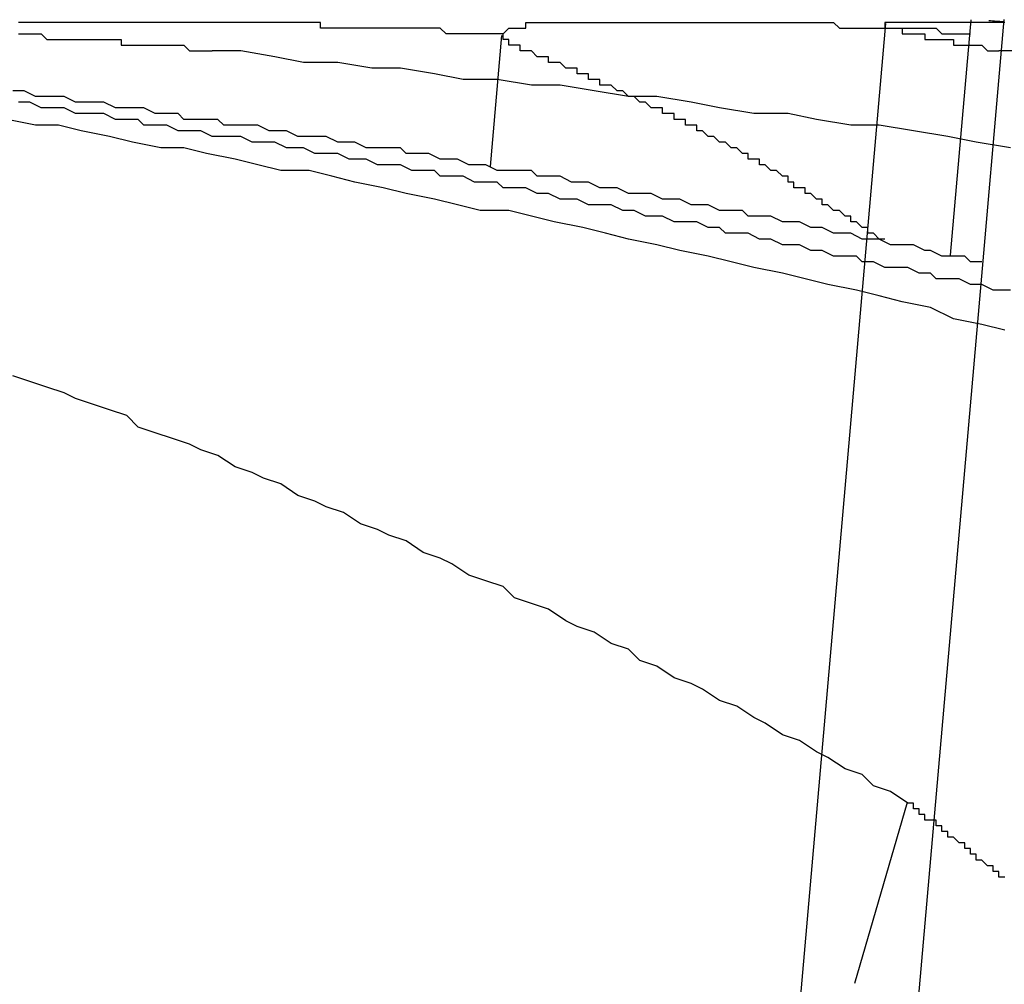
# Model space of a CAD drawing. Extents: x 4.3 to 91.4, y 3.4 to 56.
# Drawn here: x 18.5 to 18.5, y 16.7 to 16.7 of the extents above; entities that cross this region are included whole.
import ezdxf

# ---------------------------------------------------------------- set-up
doc = ezdxf.new("R2010")
doc.units = 0
doc.header["$LTSCALE"] = 5.5
doc.linetypes.add('DASHED', pattern=[0.2067, 0.1654, -0.0413])
doc.layers.add('HIDDEN__ANSI_', color=7, linetype='DASHED')
doc.layers.add('VISIBLE__ANSI_', color=7, linetype='CONTINUOUS')

msp = doc.modelspace()

# ---------------------------------------------------------------- linework, layer by layer
at = {"layer": 'HIDDEN__ANSI_'}
for p, q in [((18.515011, 16.72268), (18.505288, 16.611545)), ((18.516623, 16.717442), (18.507266, 16.610496)), ((18.51447, 16.705836), (18.515396, 16.709013))]:
    msp.add_line(p, q, dxfattribs=at)
for points in [[(18.5171, 16.7227, 0), (18.517, 16.7227, 0), (18.517, 16.7227, 0), (18.517, 16.7227, 0), (18.5169, 16.7227, 0), (18.5169, 16.7227, 0), (18.5169, 16.7227, 0), (18.5169, 16.7227, 0), (18.5168, 16.7227, 0), (18.5168, 16.7227, 0), (18.5168, 16.7227, 0), (18.5167, 16.7227, 0), (18.5167, 16.7227, 0), (18.5167, 16.7227, 0), (18.5166, 16.7227, 0), (18.5166, 16.7227, 0), (18.5166, 16.7227, 0), (18.5166, 16.7227, 0), (18.5165, 16.7227, 0), (18.5165, 16.7227, 0), (18.5165, 16.7227, 0), (18.5165, 16.7227, 0), (18.5164, 16.7227, 0), (18.5164, 16.7227, 0), (18.5164, 16.7227, 0), (18.5163, 16.7227, 0), (18.5163, 16.7227, 0), (18.5163, 16.7227, 0), (18.5163, 16.7227, 0), (18.5162, 16.7227, 0), (18.5162, 16.7227, 0), (18.5162, 16.7227, 0), (18.5162, 16.7227, 0), (18.5161, 16.7227, 0), (18.5161, 16.7227, 0), (18.5161, 16.7227, 0), (18.5161, 16.7227, 0), (18.5161, 16.7227, 0), (18.516, 16.7227, 0), (18.516, 16.7227, 0), (18.516, 16.7227, 0), (18.516, 16.7227, 0), (18.5159, 16.7227, 0), (18.5159, 16.7227, 0), (18.5159, 16.7227, 0), (18.5159, 16.7227, 0), (18.5159, 16.7227, 0), (18.5158, 16.7227, 0), (18.5158, 16.7227, 0), (18.5158, 16.7227, 0), (18.5158, 16.7227, 0), (18.5158, 16.7227, 0), (18.5157, 16.7227, 0), (18.5157, 16.7227, 0), (18.5157, 16.7227, 0), (18.5157, 16.7227, 0), (18.5157, 16.7227, 0), (18.5157, 16.7227, 0), (18.5156, 16.7227, 0), (18.5156, 16.7227, 0), (18.5156, 16.7227, 0), (18.5156, 16.7227, 0), (18.5156, 16.7227, 0), (18.5156, 16.7227, 0), (18.5155, 16.7227, 0), (18.5155, 16.7227, 0), (18.5155, 16.7227, 0), (18.5155, 16.7227, 0), (18.5155, 16.7227, 0), (18.5155, 16.7227, 0), (18.5154, 16.7227, 0), (18.5154, 16.7227, 0), (18.5154, 16.7227, 0), (18.5154, 16.7227, 0), (18.5154, 16.7227, 0), (18.5154, 16.7227, 0), (18.5154, 16.7227, 0), (18.5153, 16.7227, 0), (18.5153, 16.7227, 0), (18.5153, 16.7227, 0), (18.5153, 16.7227, 0), (18.5153, 16.7227, 0), (18.5153, 16.7227, 0), (18.5153, 16.7227, 0), (18.5153, 16.7227, 0), (18.5152, 16.7227, 0), (18.5152, 16.7227, 0), (18.5152, 16.7227, 0), (18.5152, 16.7227, 0), (18.5152, 16.7227, 0), (18.5152, 16.7227, 0), (18.5152, 16.7227, 0), (18.5152, 16.7227, 0), (18.5152, 16.7227, 0), (18.5152, 16.7227, 0), (18.5152, 16.7227, 0), (18.5151, 16.7227, 0), (18.5151, 16.7227, 0), (18.5151, 16.7227, 0), (18.5151, 16.7227, 0), (18.5151, 16.7227, 0), (18.5151, 16.7227, 0), (18.5151, 16.7227, 0), (18.5151, 16.7227, 0), (18.5151, 16.7227, 0), (18.5151, 16.7227, 0), (18.5151, 16.7227, 0), (18.5151, 16.7227, 0), (18.5151, 16.7227, 0), (18.5151, 16.7227, 0), (18.5151, 16.7227, 0), (18.515, 16.7227, 0), (18.515, 16.7227, 0), (18.515, 16.7227, 0), (18.515, 16.7227, 0), (18.515, 16.7227, 0), (18.515, 16.7227, 0), (18.515, 16.7227, 0), (18.515, 16.7227, 0), (18.515, 16.7227, 0), (18.515, 16.7227, 0), (18.515, 16.7227, 0), (18.515, 16.7227, 0), (18.515, 16.7227, 0), (18.515, 16.7227, 0), (18.515, 16.7227, 0), (18.515, 16.7227, 0), (18.515, 16.7227, 0), (18.515, 16.7227, 0), (18.515, 16.7227, 0), (18.515, 16.7227, 0), (18.515, 16.7227, 0), (18.515, 16.7227, 0), (18.515, 16.7227, 0), (18.515, 16.7227, 0), (18.515, 16.7227, 0), (18.515, 16.7227, 0), (18.515, 16.7227, 0), (18.515, 16.7227, 0), (18.515, 16.7226, 0), (18.515, 16.7226, 0), (18.515, 16.7226, 0), (18.515, 16.7226, 0), (18.515, 16.7226, 0), (18.5151, 16.7226, 0), (18.5151, 16.7226, 0), (18.5151, 16.7226, 0), (18.5151, 16.7226, 0), (18.5151, 16.7226, 0), (18.5151, 16.7226, 0), (18.5151, 16.7226, 0), (18.5151, 16.7226, 0), (18.5151, 16.7226, 0), (18.5151, 16.7226, 0), (18.5151, 16.7226, 0), (18.5151, 16.7226, 0), (18.5151, 16.7226, 0), (18.5151, 16.7226, 0), (18.5151, 16.7226, 0), (18.5152, 16.7226, 0), (18.5152, 16.7226, 0), (18.5152, 16.7226, 0), (18.5152, 16.7226, 0), (18.5152, 16.7226, 0), (18.5152, 16.7226, 0), (18.5152, 16.7226, 0), (18.5152, 16.7226, 0), (18.5152, 16.7226, 0), (18.5152, 16.7226, 0), (18.5153, 16.7226, 0), (18.5153, 16.7226, 0), (18.5153, 16.7226, 0), (18.5153, 16.7226, 0), (18.5153, 16.7225, 0), (18.5153, 16.7225, 0), (18.5153, 16.7225, 0), (18.5153, 16.7225, 0), (18.5154, 16.7225, 0), (18.5154, 16.7225, 0), (18.5154, 16.7225, 0), (18.5154, 16.7225, 0), (18.5154, 16.7225, 0), (18.5154, 16.7225, 0), (18.5154, 16.7225, 0), (18.5155, 16.7225, 0), (18.5155, 16.7225, 0), (18.5155, 16.7225, 0), (18.5155, 16.7225, 0), (18.5155, 16.7225, 0), (18.5155, 16.7225, 0), (18.5156, 16.7225, 0), (18.5156, 16.7225, 0), (18.5156, 16.7225, 0), (18.5156, 16.7225, 0), (18.5156, 16.7225, 0), (18.5156, 16.7225, 0), (18.5157, 16.7225, 0), (18.5157, 16.7225, 0), (18.5157, 16.7225, 0), (18.5157, 16.7224, 0), (18.5157, 16.7224, 0), (18.5158, 16.7224, 0), (18.5158, 16.7224, 0), (18.5158, 16.7224, 0), (18.5158, 16.7224, 0), (18.5158, 16.7224, 0), (18.5159, 16.7224, 0), (18.5159, 16.7224, 0), (18.5159, 16.7224, 0), (18.5159, 16.7224, 0), (18.5159, 16.7224, 0), (18.516, 16.7224, 0), (18.516, 16.7224, 0), (18.516, 16.7224, 0), (18.516, 16.7224, 0), (18.5161, 16.7224, 0), (18.5161, 16.7224, 0), (18.5161, 16.7224, 0), (18.5161, 16.7224, 0), (18.5161, 16.7224, 0), (18.5162, 16.7224, 0), (18.5162, 16.7224, 0), (18.5162, 16.7223, 0), (18.5162, 16.7223, 0), (18.5163, 16.7223, 0), (18.5163, 16.7223, 0), (18.5163, 16.7223, 0), (18.5163, 16.7223, 0), (18.5164, 16.7223, 0), (18.5164, 16.7223, 0), (18.5164, 16.7223, 0), (18.5164, 16.7223, 0), (18.5165, 16.7223, 0), (18.5165, 16.7223, 0), (18.5165, 16.7223, 0), (18.5166, 16.7223, 0), (18.5166, 16.7223, 0), (18.5166, 16.7223, 0), (18.5166, 16.7223, 0), (18.5167, 16.7223, 0), (18.5167, 16.7223, 0), (18.5167, 16.7223, 0), (18.5167, 16.7223, 0), (18.5168, 16.7222, 0), (18.5168, 16.7222, 0), (18.5168, 16.7222, 0), (18.5169, 16.7222, 0), (18.5169, 16.7222, 0), (18.5169, 16.7222, 0), (18.5169, 16.7222, 0), (18.517, 16.7222, 0)], [(18.4998, 16.7225, 0), (18.4999, 16.7225, 0), (18.4999, 16.7225, 0), (18.5, 16.7225, 0), (18.5001, 16.7225, 0), (18.5001, 16.7225, 0), (18.5002, 16.7225, 0), (18.5002, 16.7225, 0), (18.5003, 16.7224, 0), (18.5004, 16.7224, 0), (18.5004, 16.7224, 0), (18.5005, 16.7224, 0), (18.5005, 16.7224, 0), (18.5006, 16.7224, 0), (18.5007, 16.7224, 0), (18.5007, 16.7224, 0), (18.5008, 16.7224, 0), (18.5008, 16.7224, 0), (18.5009, 16.7224, 0), (18.501, 16.7224, 0), (18.501, 16.7224, 0), (18.5011, 16.7224, 0), (18.5011, 16.7224, 0), (18.5012, 16.7224, 0), (18.5012, 16.7224, 0), (18.5013, 16.7224, 0), (18.5014, 16.7224, 0), (18.5014, 16.7224, 0), (18.5015, 16.7224, 0), (18.5015, 16.7224, 0), (18.5016, 16.7224, 0), (18.5016, 16.7223, 0), (18.5017, 16.7223, 0), (18.5018, 16.7223, 0), (18.5018, 16.7223, 0), (18.5019, 16.7223, 0), (18.5019, 16.7223, 0), (18.502, 16.7223, 0), (18.502, 16.7223, 0), (18.5021, 16.7223, 0), (18.5021, 16.7223, 0), (18.5022, 16.7223, 0), (18.5023, 16.7223, 0), (18.5023, 16.7223, 0), (18.5024, 16.7223, 0), (18.5024, 16.7223, 0), (18.5025, 16.7223, 0), (18.5025, 16.7223, 0), (18.5026, 16.7223, 0), (18.5026, 16.7223, 0), (18.5027, 16.7223, 0), (18.5027, 16.7223, 0), (18.5028, 16.7222, 0), (18.5028, 16.7222, 0), (18.5029, 16.7222, 0), (18.503, 16.7222, 0), (18.503, 16.7222, 0), (18.5031, 16.7222, 0), (18.5031, 16.7222, 0), (18.5032, 16.7222, 0)], [(18.5172, 16.7205, 0), (18.5166, 16.7206, 0), (18.5161, 16.7207, 0), (18.5155, 16.7208, 0), (18.5149, 16.7209, 0), (18.5144, 16.7209, 0), (18.5138, 16.721, 0), (18.5133, 16.7211, 0), (18.5127, 16.7211, 0), (18.5121, 16.7212, 0), (18.5116, 16.7213, 0), (18.511, 16.7214, 0), (18.5105, 16.7214, 0), (18.5099, 16.7215, 0), (18.5093, 16.7216, 0), (18.5088, 16.7216, 0), (18.5082, 16.7217, 0), (18.5076, 16.7217, 0), (18.5071, 16.7218, 0), (18.5065, 16.7219, 0), (18.506, 16.7219, 0), (18.5054, 16.722, 0), (18.5048, 16.722, 0), (18.5043, 16.7221, 0), (18.5037, 16.7222, 0), (18.5032, 16.7222, 0)], [(18.5173, 16.7222, 0), (18.517, 16.7222, 0)], [(18.5172, 16.718, 0), (18.5169, 16.718, 0), (18.5167, 16.7181, 0)], [(18.5154, 16.709, 0), (18.5151, 16.7092, 0), (18.5148, 16.7093, 0), (18.5146, 16.7095, 0), (18.5143, 16.7096, 0), (18.514, 16.7098, 0), (18.5138, 16.7099, 0), (18.5135, 16.7101, 0), (18.5132, 16.7102, 0), (18.5129, 16.7104, 0), (18.5127, 16.7105, 0), (18.5124, 16.7107, 0), (18.5121, 16.7108, 0), (18.5118, 16.711, 0), (18.5116, 16.7111, 0), (18.5113, 16.7112, 0), (18.511, 16.7114, 0), (18.5107, 16.7115, 0), (18.5105, 16.7117, 0), (18.5102, 16.7118, 0), (18.5099, 16.712, 0), (18.5096, 16.7121, 0), (18.5094, 16.7122, 0), (18.5091, 16.7124, 0), (18.5088, 16.7125, 0), (18.5085, 16.7126, 0), (18.5083, 16.7128, 0), (18.508, 16.7129, 0), (18.5077, 16.713, 0), (18.5074, 16.7132, 0), (18.5072, 16.7133, 0), (18.5069, 16.7134, 0), (18.5066, 16.7136, 0), (18.5063, 16.7137, 0), (18.5061, 16.7138, 0), (18.5058, 16.7139, 0), (18.5055, 16.7141, 0), (18.5052, 16.7142, 0), (18.505, 16.7143, 0), (18.5047, 16.7144, 0), (18.5044, 16.7146, 0), (18.5041, 16.7147, 0), (18.5039, 16.7148, 0), (18.5036, 16.7149, 0), (18.5033, 16.7151, 0), (18.503, 16.7152, 0), (18.5028, 16.7153, 0), (18.5025, 16.7154, 0), (18.5022, 16.7155, 0), (18.5019, 16.7156, 0), (18.5017, 16.7158, 0), (18.5014, 16.7159, 0), (18.5011, 16.716, 0), (18.5008, 16.7161, 0), (18.5006, 16.7162, 0), (18.5003, 16.7163, 0), (18.5, 16.7164, 0), (18.4997, 16.7165, 0)], [(18.5171, 16.7077, 0), (18.517, 16.7077, 0), (18.517, 16.7077, 0), (18.517, 16.7077, 0), (18.517, 16.7078, 0), (18.517, 16.7078, 0), (18.517, 16.7078, 0), (18.517, 16.7078, 0), (18.5169, 16.7078, 0), (18.5169, 16.7078, 0), (18.5169, 16.7078, 0), (18.5169, 16.7078, 0), (18.5169, 16.7078, 0), (18.5169, 16.7079, 0), (18.5169, 16.7079, 0), (18.5168, 16.7079, 0), (18.5168, 16.7079, 0), (18.5168, 16.7079, 0), (18.5168, 16.7079, 0), (18.5168, 16.7079, 0), (18.5168, 16.7079, 0), (18.5168, 16.7079, 0), (18.5167, 16.708, 0), (18.5167, 16.708, 0), (18.5167, 16.708, 0), (18.5167, 16.708, 0), (18.5167, 16.708, 0), (18.5167, 16.708, 0), (18.5167, 16.708, 0), (18.5166, 16.708, 0), (18.5166, 16.7081, 0), (18.5166, 16.7081, 0), (18.5166, 16.7081, 0), (18.5166, 16.7081, 0), (18.5166, 16.7081, 0), (18.5166, 16.7081, 0), (18.5165, 16.7081, 0), (18.5165, 16.7081, 0), (18.5165, 16.7081, 0), (18.5165, 16.7082, 0), (18.5165, 16.7082, 0), (18.5165, 16.7082, 0), (18.5165, 16.7082, 0), (18.5164, 16.7082, 0), (18.5164, 16.7082, 0), (18.5164, 16.7082, 0), (18.5164, 16.7082, 0), (18.5164, 16.7082, 0), (18.5164, 16.7083, 0), (18.5164, 16.7083, 0), (18.5163, 16.7083, 0), (18.5163, 16.7083, 0), (18.5163, 16.7083, 0), (18.5163, 16.7083, 0), (18.5163, 16.7083, 0), (18.5163, 16.7083, 0), (18.5163, 16.7083, 0), (18.5162, 16.7084, 0), (18.5162, 16.7084, 0), (18.5162, 16.7084, 0), (18.5162, 16.7084, 0), (18.5162, 16.7084, 0), (18.5162, 16.7084, 0), (18.5161, 16.7084, 0), (18.5161, 16.7084, 0), (18.5161, 16.7085, 0), (18.5161, 16.7085, 0), (18.5161, 16.7085, 0), (18.5161, 16.7085, 0), (18.5161, 16.7085, 0), (18.516, 16.7085, 0), (18.516, 16.7085, 0), (18.516, 16.7085, 0), (18.516, 16.7085, 0), (18.516, 16.7086, 0), (18.516, 16.7086, 0), (18.516, 16.7086, 0), (18.5159, 16.7086, 0), (18.5159, 16.7086, 0), (18.5159, 16.7086, 0), (18.5159, 16.7086, 0), (18.5159, 16.7086, 0), (18.5159, 16.7086, 0), (18.5159, 16.7087, 0), (18.5158, 16.7087, 0), (18.5158, 16.7087, 0), (18.5158, 16.7087, 0), (18.5158, 16.7087, 0), (18.5158, 16.7087, 0), (18.5158, 16.7087, 0), (18.5158, 16.7087, 0), (18.5157, 16.7087, 0), (18.5157, 16.7088, 0), (18.5157, 16.7088, 0), (18.5157, 16.7088, 0), (18.5157, 16.7088, 0), (18.5157, 16.7088, 0), (18.5157, 16.7088, 0), (18.5156, 16.7088, 0), (18.5156, 16.7088, 0), (18.5156, 16.7088, 0), (18.5156, 16.7089, 0), (18.5156, 16.7089, 0), (18.5156, 16.7089, 0), (18.5156, 16.7089, 0), (18.5155, 16.7089, 0), (18.5155, 16.7089, 0), (18.5155, 16.7089, 0), (18.5155, 16.7089, 0), (18.5155, 16.7089, 0), (18.5155, 16.709, 0), (18.5155, 16.709, 0), (18.5154, 16.709, 0), (18.5154, 16.709, 0), (18.5154, 16.709, 0), (18.5154, 16.709, 0)]]:
    msp.add_polyline3d(points, dxfattribs=at)
at = {"layer": 'VISIBLE__ANSI_'}
for p, q in [((18.516506, 16.722747), (18.516145, 16.718619)), ((18.517087, 16.72275), (18.516623, 16.717442)), ((18.508274, 16.722469), (18.508073, 16.720175))]:
    msp.add_line(p, q, dxfattribs=at)
for points in [[(18.5083, 16.7225, 0), (18.5082, 16.7225, 0), (18.5082, 16.7225, 0), (18.5081, 16.7225, 0), (18.5081, 16.7225, 0), (18.508, 16.7225, 0), (18.508, 16.7225, 0), (18.5079, 16.7225, 0), (18.5079, 16.7225, 0), (18.5078, 16.7225, 0), (18.5077, 16.7225, 0), (18.5077, 16.7225, 0), (18.5076, 16.7225, 0), (18.5076, 16.7225, 0), (18.5075, 16.7225, 0), (18.5075, 16.7225, 0), (18.5074, 16.7225, 0), (18.5074, 16.7225, 0), (18.5073, 16.7225, 0), (18.5073, 16.7225, 0), (18.5072, 16.7226, 0), (18.5072, 16.7226, 0), (18.5071, 16.7226, 0), (18.507, 16.7226, 0), (18.507, 16.7226, 0), (18.5069, 16.7226, 0), (18.5069, 16.7226, 0), (18.5068, 16.7226, 0), (18.5068, 16.7226, 0), (18.5067, 16.7226, 0), (18.5067, 16.7226, 0), (18.5066, 16.7226, 0), (18.5066, 16.7226, 0), (18.5065, 16.7226, 0), (18.5065, 16.7226, 0), (18.5064, 16.7226, 0), (18.5064, 16.7226, 0), (18.5063, 16.7226, 0), (18.5062, 16.7226, 0), (18.5062, 16.7226, 0), (18.5061, 16.7226, 0), (18.5061, 16.7226, 0), (18.506, 16.7226, 0), (18.506, 16.7226, 0), (18.5059, 16.7226, 0), (18.5059, 16.7226, 0), (18.5058, 16.7226, 0), (18.5058, 16.7226, 0), (18.5057, 16.7226, 0), (18.5057, 16.7226, 0), (18.5056, 16.7226, 0), (18.5056, 16.7226, 0), (18.5055, 16.7226, 0), (18.5055, 16.7226, 0), (18.5054, 16.7226, 0), (18.5053, 16.7226, 0), (18.5053, 16.7226, 0), (18.5052, 16.7226, 0), (18.5052, 16.7226, 0), (18.5051, 16.7226, 0), (18.5051, 16.7227, 0), (18.505, 16.7227, 0), (18.505, 16.7227, 0), (18.5049, 16.7227, 0), (18.5049, 16.7227, 0), (18.5048, 16.7227, 0), (18.5048, 16.7227, 0), (18.5047, 16.7227, 0), (18.5047, 16.7227, 0), (18.5046, 16.7227, 0), (18.5046, 16.7227, 0), (18.5045, 16.7227, 0), (18.5045, 16.7227, 0), (18.5044, 16.7227, 0), (18.5044, 16.7227, 0), (18.5043, 16.7227, 0), (18.5043, 16.7227, 0), (18.5042, 16.7227, 0), (18.5042, 16.7227, 0), (18.5041, 16.7227, 0), (18.5041, 16.7227, 0), (18.504, 16.7227, 0), (18.504, 16.7227, 0), (18.5039, 16.7227, 0), (18.5039, 16.7227, 0), (18.5038, 16.7227, 0), (18.5038, 16.7227, 0), (18.5037, 16.7227, 0), (18.5037, 16.7227, 0), (18.5036, 16.7227, 0), (18.5036, 16.7227, 0), (18.5035, 16.7227, 0), (18.5035, 16.7227, 0), (18.5034, 16.7227, 0), (18.5034, 16.7227, 0), (18.5033, 16.7227, 0), (18.5033, 16.7227, 0), (18.5032, 16.7227, 0), (18.5032, 16.7227, 0), (18.5031, 16.7227, 0), (18.5031, 16.7227, 0), (18.503, 16.7227, 0), (18.503, 16.7227, 0), (18.5029, 16.7227, 0), (18.5029, 16.7227, 0), (18.5028, 16.7227, 0), (18.5028, 16.7227, 0), (18.5027, 16.7227, 0), (18.5027, 16.7227, 0), (18.5026, 16.7227, 0), (18.5026, 16.7227, 0), (18.5025, 16.7227, 0), (18.5025, 16.7227, 0), (18.5024, 16.7227, 0), (18.5024, 16.7227, 0), (18.5023, 16.7227, 0), (18.5023, 16.7227, 0), (18.5022, 16.7227, 0), (18.5022, 16.7227, 0), (18.5021, 16.7227, 0), (18.5021, 16.7227, 0), (18.502, 16.7227, 0), (18.502, 16.7227, 0), (18.502, 16.7227, 0), (18.5019, 16.7227, 0), (18.5019, 16.7227, 0), (18.5018, 16.7227, 0), (18.5018, 16.7227, 0), (18.5017, 16.7227, 0), (18.5017, 16.7227, 0), (18.5016, 16.7227, 0), (18.5016, 16.7227, 0), (18.5015, 16.7227, 0), (18.5015, 16.7227, 0), (18.5014, 16.7227, 0), (18.5014, 16.7227, 0), (18.5014, 16.7227, 0), (18.5013, 16.7227, 0), (18.5013, 16.7227, 0), (18.5012, 16.7227, 0), (18.5012, 16.7227, 0), (18.5011, 16.7227, 0), (18.5011, 16.7227, 0), (18.501, 16.7227, 0), (18.501, 16.7227, 0), (18.501, 16.7227, 0), (18.5009, 16.7227, 0), (18.5009, 16.7227, 0), (18.5008, 16.7227, 0), (18.5008, 16.7227, 0), (18.5007, 16.7227, 0), (18.5007, 16.7227, 0), (18.5007, 16.7227, 0), (18.5006, 16.7227, 0), (18.5006, 16.7227, 0), (18.5005, 16.7227, 0), (18.5005, 16.7227, 0), (18.5004, 16.7227, 0), (18.5004, 16.7227, 0), (18.5004, 16.7227, 0), (18.5003, 16.7227, 0), (18.5003, 16.7227, 0), (18.5002, 16.7227, 0), (18.5002, 16.7227, 0), (18.5001, 16.7227, 0), (18.5001, 16.7227, 0), (18.5001, 16.7227, 0), (18.5, 16.7227, 0), (18.5, 16.7227, 0), (18.4999, 16.7227, 0), (18.4999, 16.7227, 0), (18.4999, 16.7227, 0), (18.4998, 16.7227, 0)], [(18.5087, 16.7222, 0), (18.5086, 16.7222, 0), (18.5086, 16.7222, 0), (18.5086, 16.7222, 0), (18.5086, 16.7222, 0), (18.5086, 16.7222, 0), (18.5086, 16.7222, 0), (18.5086, 16.7222, 0), (18.5086, 16.7223, 0), (18.5085, 16.7223, 0), (18.5085, 16.7223, 0), (18.5085, 16.7223, 0), (18.5085, 16.7223, 0), (18.5085, 16.7223, 0), (18.5085, 16.7223, 0), (18.5085, 16.7223, 0), (18.5085, 16.7223, 0), (18.5085, 16.7223, 0), (18.5085, 16.7223, 0), (18.5084, 16.7223, 0), (18.5084, 16.7223, 0), (18.5084, 16.7223, 0), (18.5084, 16.7223, 0), (18.5084, 16.7223, 0), (18.5084, 16.7223, 0), (18.5084, 16.7223, 0), (18.5084, 16.7223, 0), (18.5084, 16.7223, 0), (18.5084, 16.7223, 0), (18.5084, 16.7224, 0), (18.5084, 16.7224, 0), (18.5084, 16.7224, 0), (18.5083, 16.7224, 0), (18.5083, 16.7224, 0), (18.5083, 16.7224, 0), (18.5083, 16.7224, 0), (18.5083, 16.7224, 0), (18.5083, 16.7224, 0), (18.5083, 16.7224, 0), (18.5083, 16.7224, 0), (18.5083, 16.7224, 0), (18.5083, 16.7224, 0), (18.5083, 16.7224, 0), (18.5083, 16.7224, 0), (18.5083, 16.7224, 0), (18.5083, 16.7224, 0), (18.5083, 16.7224, 0), (18.5083, 16.7224, 0), (18.5083, 16.7224, 0), (18.5083, 16.7224, 0), (18.5083, 16.7224, 0), (18.5083, 16.7224, 0), (18.5083, 16.7225, 0), (18.5083, 16.7225, 0), (18.5083, 16.7225, 0), (18.5083, 16.7225, 0), (18.5083, 16.7225, 0), (18.5083, 16.7225, 0), (18.5083, 16.7225, 0), (18.5083, 16.7225, 0), (18.5083, 16.7225, 0), (18.5083, 16.7225, 0), (18.5083, 16.7225, 0), (18.5083, 16.7225, 0), (18.5083, 16.7225, 0), (18.5083, 16.7225, 0), (18.5083, 16.7225, 0), (18.5083, 16.7225, 0), (18.5083, 16.7225, 0), (18.5083, 16.7225, 0), (18.5083, 16.7225, 0), (18.5083, 16.7225, 0), (18.5083, 16.7225, 0), (18.5083, 16.7225, 0), (18.5083, 16.7225, 0), (18.5083, 16.7225, 0), (18.5083, 16.7225, 0), (18.5083, 16.7225, 0), (18.5083, 16.7225, 0), (18.5084, 16.7226, 0), (18.5084, 16.7226, 0), (18.5084, 16.7226, 0), (18.5084, 16.7226, 0), (18.5084, 16.7226, 0), (18.5084, 16.7226, 0), (18.5084, 16.7226, 0), (18.5084, 16.7226, 0), (18.5084, 16.7226, 0), (18.5084, 16.7226, 0), (18.5084, 16.7226, 0), (18.5084, 16.7226, 0), (18.5084, 16.7226, 0), (18.5085, 16.7226, 0), (18.5085, 16.7226, 0), (18.5085, 16.7226, 0), (18.5085, 16.7226, 0), (18.5085, 16.7226, 0), (18.5085, 16.7226, 0), (18.5085, 16.7226, 0), (18.5085, 16.7226, 0), (18.5085, 16.7226, 0), (18.5086, 16.7226, 0), (18.5086, 16.7226, 0), (18.5086, 16.7226, 0), (18.5086, 16.7226, 0), (18.5086, 16.7226, 0), (18.5086, 16.7226, 0), (18.5086, 16.7226, 0), (18.5086, 16.7226, 0), (18.5087, 16.7226, 0), (18.5087, 16.7226, 0), (18.5087, 16.7226, 0), (18.5087, 16.7226, 0), (18.5087, 16.7227, 0), (18.5087, 16.7227, 0), (18.5088, 16.7227, 0), (18.5088, 16.7227, 0), (18.5088, 16.7227, 0), (18.5088, 16.7227, 0), (18.5088, 16.7227, 0), (18.5088, 16.7227, 0), (18.5089, 16.7227, 0), (18.5089, 16.7227, 0), (18.5089, 16.7227, 0), (18.5089, 16.7227, 0), (18.5089, 16.7227, 0), (18.5089, 16.7227, 0), (18.509, 16.7227, 0), (18.509, 16.7227, 0), (18.509, 16.7227, 0), (18.509, 16.7227, 0), (18.509, 16.7227, 0), (18.5091, 16.7227, 0), (18.5091, 16.7227, 0), (18.5091, 16.7227, 0), (18.5091, 16.7227, 0), (18.5091, 16.7227, 0), (18.5092, 16.7227, 0), (18.5092, 16.7227, 0), (18.5092, 16.7227, 0), (18.5092, 16.7227, 0), (18.5093, 16.7227, 0), (18.5093, 16.7227, 0), (18.5093, 16.7227, 0), (18.5093, 16.7227, 0), (18.5093, 16.7227, 0), (18.5094, 16.7227, 0), (18.5094, 16.7227, 0), (18.5094, 16.7227, 0), (18.5094, 16.7227, 0), (18.5095, 16.7227, 0), (18.5095, 16.7227, 0), (18.5095, 16.7227, 0), (18.5095, 16.7227, 0), (18.5096, 16.7227, 0), (18.5096, 16.7227, 0), (18.5096, 16.7227, 0), (18.5096, 16.7227, 0), (18.5097, 16.7227, 0), (18.5097, 16.7227, 0), (18.5097, 16.7227, 0), (18.5097, 16.7227, 0), (18.5098, 16.7227, 0), (18.5098, 16.7227, 0), (18.5098, 16.7227, 0), (18.5098, 16.7227, 0), (18.5099, 16.7227, 0), (18.5099, 16.7227, 0), (18.5099, 16.7227, 0), (18.51, 16.7227, 0), (18.51, 16.7227, 0), (18.51, 16.7227, 0), (18.51, 16.7227, 0), (18.5101, 16.7227, 0), (18.5101, 16.7227, 0), (18.5101, 16.7227, 0), (18.5102, 16.7227, 0), (18.5102, 16.7227, 0), (18.5102, 16.7227, 0), (18.5102, 16.7227, 0), (18.5103, 16.7227, 0), (18.5103, 16.7227, 0), (18.5103, 16.7227, 0), (18.5104, 16.7227, 0), (18.5104, 16.7227, 0), (18.5104, 16.7227, 0), (18.5105, 16.7227, 0), (18.5105, 16.7227, 0), (18.5105, 16.7227, 0), (18.5106, 16.7227, 0), (18.5106, 16.7227, 0), (18.5106, 16.7227, 0), (18.5107, 16.7227, 0), (18.5107, 16.7227, 0), (18.5107, 16.7227, 0), (18.5107, 16.7227, 0), (18.5108, 16.7227, 0), (18.5108, 16.7227, 0), (18.5109, 16.7227, 0), (18.5109, 16.7227, 0), (18.5109, 16.7227, 0), (18.511, 16.7227, 0), (18.511, 16.7227, 0), (18.511, 16.7227, 0), (18.5111, 16.7227, 0), (18.5111, 16.7227, 0), (18.5111, 16.7227, 0), (18.5112, 16.7227, 0), (18.5112, 16.7227, 0), (18.5112, 16.7227, 0), (18.5113, 16.7227, 0), (18.5113, 16.7227, 0), (18.5114, 16.7227, 0), (18.5114, 16.7227, 0), (18.5114, 16.7227, 0), (18.5115, 16.7227, 0), (18.5115, 16.7227, 0), (18.5115, 16.7227, 0), (18.5116, 16.7227, 0), (18.5116, 16.7227, 0), (18.5117, 16.7227, 0), (18.5117, 16.7227, 0), (18.5117, 16.7227, 0), (18.5118, 16.7227, 0), (18.5118, 16.7227, 0), (18.5119, 16.7227, 0), (18.5119, 16.7227, 0), (18.5119, 16.7227, 0), (18.512, 16.7227, 0), (18.512, 16.7227, 0), (18.5121, 16.7227, 0), (18.5121, 16.7227, 0), (18.5121, 16.7227, 0), (18.5122, 16.7227, 0), (18.5122, 16.7227, 0), (18.5123, 16.7227, 0), (18.5123, 16.7227, 0), (18.5124, 16.7227, 0), (18.5124, 16.7227, 0), (18.5124, 16.7227, 0), (18.5125, 16.7227, 0), (18.5125, 16.7227, 0), (18.5126, 16.7227, 0), (18.5126, 16.7227, 0), (18.5127, 16.7227, 0), (18.5127, 16.7227, 0), (18.5128, 16.7227, 0), (18.5128, 16.7227, 0), (18.5128, 16.7227, 0), (18.5129, 16.7227, 0), (18.5129, 16.7227, 0), (18.513, 16.7227, 0), (18.513, 16.7227, 0), (18.5131, 16.7227, 0), (18.5131, 16.7227, 0), (18.5132, 16.7227, 0), (18.5132, 16.7227, 0), (18.5133, 16.7227, 0), (18.5133, 16.7227, 0), (18.5134, 16.7227, 0), (18.5134, 16.7227, 0), (18.5134, 16.7227, 0), (18.5135, 16.7227, 0), (18.5135, 16.7227, 0), (18.5136, 16.7227, 0), (18.5136, 16.7227, 0), (18.5137, 16.7227, 0), (18.5137, 16.7227, 0), (18.5138, 16.7227, 0), (18.5138, 16.7227, 0), (18.5139, 16.7227, 0), (18.5139, 16.7227, 0), (18.514, 16.7227, 0), (18.514, 16.7227, 0), (18.5141, 16.7227, 0), (18.5141, 16.7227, 0), (18.5142, 16.7226, 0), (18.5142, 16.7226, 0), (18.5143, 16.7226, 0), (18.5143, 16.7226, 0), (18.5144, 16.7226, 0), (18.5144, 16.7226, 0), (18.5145, 16.7226, 0), (18.5145, 16.7226, 0), (18.5146, 16.7226, 0), (18.5146, 16.7226, 0), (18.5147, 16.7226, 0), (18.5148, 16.7226, 0), (18.5148, 16.7226, 0), (18.5149, 16.7226, 0), (18.5149, 16.7226, 0), (18.515, 16.7226, 0), (18.515, 16.7226, 0), (18.5151, 16.7226, 0), (18.5151, 16.7226, 0), (18.5152, 16.7226, 0), (18.5152, 16.7226, 0), (18.5153, 16.7226, 0), (18.5153, 16.7226, 0), (18.5154, 16.7226, 0), (18.5154, 16.7226, 0), (18.5155, 16.7226, 0), (18.5155, 16.7226, 0), (18.5156, 16.7226, 0), (18.5157, 16.7226, 0), (18.5157, 16.7226, 0), (18.5158, 16.7226, 0), (18.5158, 16.7226, 0), (18.5159, 16.7226, 0), (18.5159, 16.7226, 0), (18.516, 16.7225, 0), (18.516, 16.7225, 0), (18.5161, 16.7225, 0), (18.5162, 16.7225, 0), (18.5162, 16.7225, 0), (18.5163, 16.7225, 0), (18.5163, 16.7225, 0), (18.5164, 16.7225, 0), (18.5164, 16.7225, 0), (18.5165, 16.7225, 0)], [(18.5171, 16.7227, 0), (18.517, 16.7227, 0), (18.517, 16.7227, 0), (18.517, 16.7227, 0), (18.517, 16.7227, 0), (18.517, 16.7227, 0), (18.517, 16.7227, 0), (18.517, 16.7227, 0), (18.517, 16.7227, 0), (18.517, 16.7227, 0), (18.517, 16.7227, 0), (18.517, 16.7227, 0), (18.517, 16.7227, 0), (18.517, 16.7227, 0), (18.517, 16.7227, 0), (18.517, 16.7227, 0), (18.517, 16.7227, 0), (18.517, 16.7227, 0), (18.5169, 16.7227, 0), (18.5169, 16.7227, 0), (18.5169, 16.7227, 0), (18.5169, 16.7227, 0), (18.5169, 16.7227, 0), (18.5169, 16.7227, 0), (18.5169, 16.7227, 0), (18.5169, 16.7227, 0), (18.5169, 16.7227, 0), (18.5169, 16.7227, 0), (18.5169, 16.7227, 0), (18.5169, 16.7227, 0), (18.5169, 16.7227, 0), (18.5169, 16.7227, 0), (18.5169, 16.7227, 0), (18.5169, 16.7227, 0), (18.5169, 16.7227, 0), (18.5169, 16.7227, 0), (18.5169, 16.7227, 0), (18.5169, 16.7227, 0), (18.5168, 16.7227, 0), (18.5168, 16.7227, 0), (18.5168, 16.7227, 0), (18.5168, 16.7227, 0), (18.5168, 16.7227, 0), (18.5168, 16.7227, 0), (18.5168, 16.7227, 0), (18.5168, 16.7227, 0), (18.5168, 16.7227, 0), (18.5168, 16.7227, 0), (18.5168, 16.7227, 0), (18.5168, 16.7227, 0), (18.5168, 16.7227, 0), (18.5168, 16.7227, 0), (18.5168, 16.7227, 0), (18.5168, 16.7227, 0), (18.5168, 16.7227, 0), (18.5168, 16.7227, 0), (18.5168, 16.7227, 0), (18.5168, 16.7227, 0), (18.5168, 16.7227, 0), (18.5168, 16.7227, 0), (18.5168, 16.7227, 0), (18.5167, 16.7227, 0), (18.5167, 16.7227, 0), (18.5167, 16.7227, 0), (18.5167, 16.7227, 0), (18.5167, 16.7227, 0), (18.5167, 16.7227, 0), (18.5167, 16.7227, 0), (18.5167, 16.7227, 0), (18.5167, 16.7227, 0), (18.5167, 16.7227, 0), (18.5167, 16.7227, 0), (18.5167, 16.7227, 0), (18.5167, 16.7227, 0), (18.5167, 16.7227, 0), (18.5167, 16.7227, 0), (18.5167, 16.7227, 0), (18.5167, 16.7227, 0), (18.5167, 16.7227, 0), (18.5167, 16.7227, 0), (18.5167, 16.7227, 0), (18.5167, 16.7227, 0), (18.5167, 16.7227, 0), (18.5167, 16.7227, 0), (18.5167, 16.7227, 0), (18.5167, 16.7227, 0), (18.5167, 16.7227, 0), (18.5167, 16.7227, 0), (18.5167, 16.7227, 0), (18.5167, 16.7227, 0), (18.5166, 16.7227, 0), (18.5166, 16.7227, 0), (18.5166, 16.7227, 0), (18.5166, 16.7227, 0), (18.5166, 16.7227, 0), (18.5166, 16.7227, 0), (18.5166, 16.7227, 0), (18.5166, 16.7227, 0), (18.5166, 16.7227, 0), (18.5166, 16.7227, 0), (18.5166, 16.7227, 0), (18.5166, 16.7227, 0), (18.5166, 16.7227, 0), (18.5166, 16.7227, 0), (18.5166, 16.7227, 0), (18.5166, 16.7227, 0), (18.5166, 16.7227, 0), (18.5166, 16.7227, 0), (18.5166, 16.7227, 0), (18.5166, 16.7227, 0), (18.5166, 16.7227, 0), (18.5166, 16.7227, 0), (18.5166, 16.7227, 0), (18.5166, 16.7227, 0), (18.5166, 16.7227, 0), (18.5166, 16.7227, 0), (18.5166, 16.7227, 0), (18.5166, 16.7227, 0), (18.5166, 16.7227, 0), (18.5166, 16.7227, 0), (18.5166, 16.7227, 0), (18.5166, 16.7227, 0), (18.5166, 16.7227, 0), (18.5166, 16.7227, 0), (18.5166, 16.7227, 0), (18.5166, 16.7227, 0), (18.5166, 16.7227, 0), (18.5166, 16.7227, 0), (18.5166, 16.7227, 0), (18.5166, 16.7227, 0), (18.5166, 16.7227, 0), (18.5166, 16.7227, 0), (18.5166, 16.7227, 0), (18.5165, 16.7227, 0), (18.5165, 16.7227, 0), (18.5165, 16.7227, 0), (18.5165, 16.7227, 0), (18.5165, 16.7227, 0), (18.5165, 16.7227, 0), (18.5165, 16.7227, 0), (18.5165, 16.7227, 0), (18.5165, 16.7227, 0), (18.5165, 16.7227, 0), (18.5165, 16.7227, 0), (18.5165, 16.7227, 0), (18.5165, 16.7227, 0), (18.5165, 16.7227, 0), (18.5165, 16.7227, 0), (18.5165, 16.7227, 0), (18.5165, 16.7227, 0), (18.5165, 16.7227, 0), (18.5165, 16.7227, 0), (18.5165, 16.7227, 0), (18.5165, 16.7227, 0), (18.5165, 16.7227, 0), (18.5165, 16.7227, 0), (18.5165, 16.7227, 0), (18.5165, 16.7227, 0), (18.5165, 16.7227, 0), (18.5165, 16.7227, 0), (18.5165, 16.7227, 0), (18.5165, 16.7227, 0), (18.5165, 16.7227, 0), (18.5165, 16.7227, 0), (18.5165, 16.7227, 0), (18.5165, 16.7227, 0), (18.5165, 16.7227, 0), (18.5165, 16.7227, 0), (18.5165, 16.7227, 0), (18.5165, 16.7227, 0), (18.5165, 16.7227, 0), (18.5165, 16.7227, 0), (18.5165, 16.7227, 0), (18.5165, 16.7227, 0), (18.5165, 16.7227, 0), (18.5165, 16.7227, 0), (18.5165, 16.7227, 0), (18.5165, 16.7227, 0), (18.5165, 16.7227, 0), (18.5165, 16.7227, 0), (18.5165, 16.7227, 0), (18.5165, 16.7227, 0), (18.5165, 16.7227, 0), (18.5165, 16.7227, 0), (18.5165, 16.7227, 0), (18.5165, 16.7227, 0)], [(18.515, 16.7189, 0), (18.5149, 16.7189, 0), (18.5149, 16.7189, 0), (18.5148, 16.719, 0), (18.5148, 16.719, 0), (18.5147, 16.719, 0), (18.5147, 16.7191, 0), (18.5146, 16.7191, 0), (18.5146, 16.7191, 0), (18.5145, 16.7192, 0), (18.5145, 16.7192, 0), (18.5144, 16.7192, 0), (18.5144, 16.7193, 0), (18.5143, 16.7193, 0), (18.5143, 16.7193, 0), (18.5142, 16.7194, 0), (18.5142, 16.7194, 0), (18.5141, 16.7194, 0), (18.5141, 16.7194, 0), (18.514, 16.7195, 0), (18.514, 16.7195, 0), (18.5139, 16.7195, 0), (18.5139, 16.7196, 0), (18.5138, 16.7196, 0), (18.5138, 16.7196, 0), (18.5137, 16.7197, 0), (18.5137, 16.7197, 0), (18.5136, 16.7197, 0), (18.5136, 16.7198, 0), (18.5135, 16.7198, 0), (18.5135, 16.7198, 0), (18.5134, 16.7198, 0), (18.5134, 16.7199, 0), (18.5133, 16.7199, 0), (18.5133, 16.7199, 0), (18.5133, 16.72, 0), (18.5132, 16.72, 0), (18.5132, 16.72, 0), (18.5131, 16.7201, 0), (18.5131, 16.7201, 0), (18.513, 16.7201, 0), (18.513, 16.7201, 0), (18.5129, 16.7202, 0), (18.5129, 16.7202, 0), (18.5128, 16.7202, 0), (18.5128, 16.7203, 0), (18.5127, 16.7203, 0), (18.5127, 16.7203, 0), (18.5126, 16.7203, 0), (18.5126, 16.7204, 0), (18.5125, 16.7204, 0), (18.5125, 16.7204, 0), (18.5124, 16.7205, 0), (18.5124, 16.7205, 0), (18.5123, 16.7205, 0), (18.5123, 16.7205, 0), (18.5122, 16.7206, 0), (18.5122, 16.7206, 0), (18.5121, 16.7206, 0), (18.5121, 16.7206, 0), (18.512, 16.7207, 0), (18.512, 16.7207, 0), (18.5119, 16.7207, 0), (18.5119, 16.7207, 0), (18.5118, 16.7208, 0), (18.5118, 16.7208, 0), (18.5117, 16.7208, 0), (18.5117, 16.7209, 0), (18.5116, 16.7209, 0), (18.5116, 16.7209, 0), (18.5115, 16.7209, 0), (18.5115, 16.721, 0), (18.5114, 16.721, 0), (18.5114, 16.721, 0), (18.5113, 16.721, 0), (18.5113, 16.7211, 0), (18.5112, 16.7211, 0), (18.5112, 16.7211, 0), (18.5111, 16.7211, 0), (18.5111, 16.7212, 0), (18.511, 16.7212, 0), (18.511, 16.7212, 0), (18.5109, 16.7212, 0), (18.5109, 16.7212, 0), (18.5108, 16.7213, 0), (18.5108, 16.7213, 0), (18.5107, 16.7213, 0), (18.5107, 16.7213, 0), (18.5106, 16.7214, 0), (18.5106, 16.7214, 0), (18.5105, 16.7214, 0), (18.5105, 16.7214, 0), (18.5104, 16.7215, 0), (18.5104, 16.7215, 0), (18.5103, 16.7215, 0), (18.5103, 16.7215, 0), (18.5102, 16.7216, 0), (18.5102, 16.7216, 0), (18.5101, 16.7216, 0), (18.5101, 16.7216, 0), (18.51, 16.7216, 0), (18.51, 16.7217, 0), (18.51, 16.7217, 0), (18.5099, 16.7217, 0), (18.5099, 16.7217, 0), (18.5098, 16.7217, 0), (18.5098, 16.7218, 0), (18.5097, 16.7218, 0), (18.5097, 16.7218, 0), (18.5096, 16.7218, 0), (18.5096, 16.7219, 0), (18.5095, 16.7219, 0), (18.5095, 16.7219, 0), (18.5094, 16.7219, 0), (18.5094, 16.7219, 0), (18.5093, 16.722, 0), (18.5093, 16.722, 0), (18.5092, 16.722, 0), (18.5092, 16.722, 0), (18.5091, 16.722, 0), (18.5091, 16.7221, 0), (18.509, 16.7221, 0), (18.509, 16.7221, 0), (18.5089, 16.7221, 0), (18.5089, 16.7221, 0), (18.5088, 16.7222, 0), (18.5088, 16.7222, 0), (18.5087, 16.7222, 0), (18.5087, 16.7222, 0)], [(18.5167, 16.7185, 0), (18.5165, 16.7185, 0), (18.5164, 16.7186, 0), (18.5162, 16.7186, 0), (18.516, 16.7186, 0), (18.5158, 16.7187, 0), (18.5157, 16.7187, 0), (18.5155, 16.7188, 0), (18.5153, 16.7188, 0), (18.5151, 16.7188, 0), (18.5149, 16.7189, 0), (18.5148, 16.7189, 0), (18.5146, 16.7189, 0), (18.5144, 16.719, 0), (18.5142, 16.719, 0), (18.5141, 16.719, 0), (18.5139, 16.7191, 0), (18.5137, 16.7191, 0), (18.5135, 16.7192, 0), (18.5134, 16.7192, 0), (18.5132, 16.7192, 0), (18.513, 16.7193, 0), (18.5128, 16.7193, 0), (18.5126, 16.7193, 0), (18.5125, 16.7194, 0), (18.5123, 16.7194, 0), (18.5121, 16.7194, 0), (18.5119, 16.7195, 0), (18.5118, 16.7195, 0), (18.5116, 16.7195, 0), (18.5114, 16.7196, 0), (18.5112, 16.7196, 0), (18.5111, 16.7196, 0), (18.5109, 16.7197, 0), (18.5107, 16.7197, 0), (18.5105, 16.7197, 0), (18.5103, 16.7198, 0), (18.5102, 16.7198, 0), (18.51, 16.7198, 0), (18.5098, 16.7199, 0), (18.5096, 16.7199, 0), (18.5095, 16.7199, 0), (18.5093, 16.72, 0), (18.5091, 16.72, 0), (18.5089, 16.72, 0), (18.5088, 16.7201, 0), (18.5086, 16.7201, 0), (18.5084, 16.7201, 0), (18.5082, 16.7201, 0), (18.508, 16.7202, 0), (18.5079, 16.7202, 0), (18.5077, 16.7202, 0), (18.5075, 16.7203, 0), (18.5073, 16.7203, 0), (18.5072, 16.7203, 0), (18.507, 16.7204, 0), (18.5068, 16.7204, 0), (18.5066, 16.7204, 0), (18.5065, 16.7205, 0), (18.5063, 16.7205, 0), (18.5061, 16.7205, 0), (18.5059, 16.7205, 0), (18.5057, 16.7206, 0), (18.5056, 16.7206, 0), (18.5054, 16.7206, 0), (18.5052, 16.7207, 0), (18.505, 16.7207, 0), (18.5049, 16.7207, 0), (18.5047, 16.7207, 0), (18.5045, 16.7208, 0), (18.5043, 16.7208, 0), (18.5042, 16.7208, 0), (18.504, 16.7209, 0), (18.5038, 16.7209, 0), (18.5036, 16.7209, 0), (18.5034, 16.7209, 0), (18.5033, 16.721, 0), (18.5031, 16.721, 0), (18.5029, 16.721, 0), (18.5027, 16.721, 0), (18.5026, 16.7211, 0), (18.5024, 16.7211, 0), (18.5022, 16.7211, 0), (18.502, 16.7212, 0), (18.5018, 16.7212, 0), (18.5017, 16.7212, 0), (18.5015, 16.7212, 0), (18.5013, 16.7213, 0), (18.5011, 16.7213, 0), (18.501, 16.7213, 0), (18.5008, 16.7213, 0), (18.5006, 16.7214, 0), (18.5004, 16.7214, 0), (18.5003, 16.7214, 0), (18.5001, 16.7214, 0), (18.4999, 16.7215, 0), (18.4997, 16.7215, 0)], [(18.5167, 16.7181, 0), (18.5165, 16.7181, 0), (18.5163, 16.7182, 0), (18.5161, 16.7182, 0), (18.5159, 16.7182, 0), (18.5158, 16.7183, 0), (18.5156, 16.7183, 0), (18.5154, 16.7184, 0), (18.5152, 16.7184, 0), (18.515, 16.7184, 0), (18.5148, 16.7185, 0), (18.5146, 16.7185, 0), (18.5145, 16.7186, 0), (18.5143, 16.7186, 0), (18.5141, 16.7186, 0), (18.5139, 16.7187, 0), (18.5137, 16.7187, 0), (18.5135, 16.7188, 0), (18.5133, 16.7188, 0), (18.5132, 16.7188, 0), (18.513, 16.7189, 0), (18.5128, 16.7189, 0), (18.5126, 16.719, 0), (18.5124, 16.719, 0), (18.5122, 16.719, 0), (18.5121, 16.7191, 0), (18.5119, 16.7191, 0), (18.5117, 16.7192, 0), (18.5115, 16.7192, 0), (18.5113, 16.7192, 0), (18.5111, 16.7193, 0), (18.5109, 16.7193, 0), (18.5108, 16.7193, 0), (18.5106, 16.7194, 0), (18.5104, 16.7194, 0), (18.5102, 16.7195, 0), (18.51, 16.7195, 0), (18.5098, 16.7195, 0), (18.5096, 16.7196, 0), (18.5095, 16.7196, 0), (18.5093, 16.7196, 0), (18.5091, 16.7197, 0), (18.5089, 16.7197, 0), (18.5087, 16.7198, 0), (18.5085, 16.7198, 0), (18.5083, 16.7198, 0), (18.5082, 16.7199, 0), (18.508, 16.7199, 0), (18.5078, 16.7199, 0), (18.5076, 16.72, 0), (18.5074, 16.72, 0), (18.5072, 16.72, 0), (18.5071, 16.7201, 0), (18.5069, 16.7201, 0), (18.5067, 16.7201, 0), (18.5065, 16.7202, 0), (18.5063, 16.7202, 0), (18.5061, 16.7202, 0), (18.5059, 16.7203, 0), (18.5058, 16.7203, 0), (18.5056, 16.7203, 0), (18.5054, 16.7204, 0), (18.5052, 16.7204, 0), (18.505, 16.7204, 0), (18.5048, 16.7205, 0), (18.5046, 16.7205, 0), (18.5045, 16.7205, 0), (18.5043, 16.7206, 0), (18.5041, 16.7206, 0), (18.5039, 16.7206, 0), (18.5037, 16.7207, 0), (18.5035, 16.7207, 0), (18.5033, 16.7207, 0), (18.5032, 16.7207, 0), (18.503, 16.7208, 0), (18.5028, 16.7208, 0), (18.5026, 16.7208, 0), (18.5024, 16.7209, 0), (18.5022, 16.7209, 0), (18.502, 16.7209, 0), (18.5019, 16.721, 0), (18.5017, 16.721, 0), (18.5015, 16.721, 0), (18.5013, 16.7211, 0), (18.5011, 16.7211, 0), (18.5009, 16.7211, 0), (18.5008, 16.7211, 0), (18.5006, 16.7212, 0), (18.5004, 16.7212, 0), (18.5002, 16.7212, 0), (18.5, 16.7213, 0), (18.4998, 16.7213, 0)], [(18.5171, 16.7173, 0), (18.5167, 16.7174, 0), (18.5162, 16.7175, 0), (18.5158, 16.7177, 0), (18.5153, 16.7178, 0), (18.5149, 16.7179, 0), (18.5145, 16.718, 0), (18.514, 16.7181, 0), (18.5136, 16.7182, 0), (18.5132, 16.7183, 0), (18.5127, 16.7184, 0), (18.5123, 16.7185, 0), (18.5119, 16.7186, 0), (18.5114, 16.7187, 0), (18.511, 16.7188, 0), (18.5105, 16.7189, 0), (18.5101, 16.719, 0), (18.5097, 16.7191, 0), (18.5092, 16.7192, 0), (18.5088, 16.7193, 0), (18.5084, 16.7194, 0), (18.5079, 16.7194, 0), (18.5075, 16.7195, 0), (18.5071, 16.7196, 0), (18.5066, 16.7197, 0), (18.5062, 16.7198, 0), (18.5057, 16.7199, 0), (18.5053, 16.72, 0), (18.5049, 16.7201, 0), (18.5044, 16.7201, 0), (18.504, 16.7202, 0), (18.5036, 16.7203, 0), (18.5031, 16.7204, 0), (18.5027, 16.7205, 0), (18.5023, 16.7205, 0), (18.5018, 16.7206, 0), (18.5014, 16.7207, 0), (18.5009, 16.7208, 0), (18.5005, 16.7209, 0), (18.5001, 16.7209, 0), (18.4996, 16.721, 0)]]:
    msp.add_polyline3d(points, dxfattribs=at)
msp.add_arc((18.480876, 16.28923), 0.434989, 85.22529, 85.26016, dxfattribs=at)

doc.saveas('drawing.dxf')
